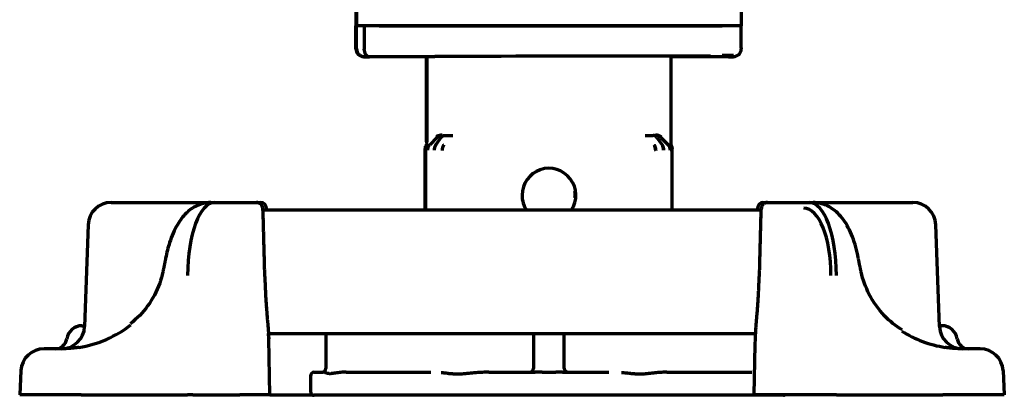
# Model space of a CAD drawing. Units: inches. Extents: x -2898 to 7248, y 606 to 5598.
# Drawn here: x 2602 to 2730, y 2233 to 2282 of the extents above; entities that cross this region are included whole.
import ezdxf

# ---------------------------------------------------------------- set-up
doc = ezdxf.new("R2010")
doc.units = ezdxf.units.IN

msp = doc.modelspace()

# ---------------------------------------------------------------- linework, layer by layer
at = {"linetype": 'Continuous', "lineweight": 70}
for p, q in [((2646.05, 2361.74), (2646.05, 2281.29)), ((2645.95, 2358.4), (2645.95, 2281.34)), ((2696.05, 2358.85), (2696.05, 2281.29)), ((2646.05, 2281.34), (2645.95, 2281.34)), ((2645.95, 2281.29), (2646.05, 2281.29)), ((2645.95, 2278.3), (2645.95, 2281.29)), ((2646.05, 2278.3), (2646.05, 2281.29)), ((2647.85, 2281.29), (2646.05, 2281.29)), ((2647.01, 2281.29), (2647.01, 2278.29)), ((2647.01, 2281.29), (2647.01, 2278.29)), ((2694.25, 2281.29), (2647.85, 2281.29)), ((2649, 2281.29), (2693.55, 2281.29)), ((2696.05, 2281.29), (2694.25, 2281.29)), ((2696.05, 2278.44), (2696.05, 2281.29)), ((2696.05, 2278.44), (2696.05, 2278.3)), ((2647.38, 2277.29), (2647.61, 2277.29)), ((2647.48, 2277.29), (2647.71, 2277.29)), ((2647.58, 2277.29), (2647.61, 2277.29)), ((2647.58, 2277.29), (2647.61, 2277.29)), ((2656.2, 2277.29), (2647.71, 2277.29)), ((2656.2, 2277.29), (2647.71, 2277.29)), ((2655.07, 2277.29), (2655.07, 2266.21)), ((2655.17, 2277.29), (2655.17, 2266.21)), ((2686.92, 2266.21), (2686.92, 2277.39)), ((2694.38, 2277.29), (2686.92, 2277.29)), ((2694.38, 2277.29), (2686.92, 2277.29)), ((2694.38, 2277.29), (2694.61, 2277.29)), ((2657.51, 2267.07), (2658.54, 2267.05)), ((2683.55, 2267.05), (2684.59, 2267.07)), ((2656.49, 2266.79), (2655.55, 2265.85)), ((2657.01, 2266.77), (2656.34, 2265.83)), ((2656.35, 2265.83), (2656.34, 2265.83)), ((2685.09, 2266.77), (2685.75, 2265.83)), ((2685.6, 2266.79), (2686.54, 2265.85)), ((2685.75, 2265.83), (2685.75, 2265.83)), ((2654.95, 2257.34), (2654.95, 2265.35)), ((2655.05, 2257.34), (2655.05, 2265.35)), ((2687.05, 2257.34), (2687.05, 2265.35)), ((2614.14, 2258.34), (2619.64, 2258.34)), ((2619.64, 2258.34), (2623.48, 2258.34)), ((2623.48, 2258.34), (2627.09, 2258.34)), ((2627.09, 2258.34), (2627.61, 2258.34)), ((2627.61, 2258.34), (2629.76, 2258.34)), ((2629.76, 2258.34), (2633.04, 2258.34)), ((2633.04, 2258.34), (2633.57, 2258.34)), ((2698.92, 2258.34), (2699.45, 2258.34)), ((2699.45, 2258.34), (2702.73, 2258.34)), ((2702.73, 2258.34), (2704.88, 2258.34)), ((2704.88, 2258.34), (2705.4, 2258.34)), ((2705.06, 2258.34), (2709.02, 2258.34)), ((2709.02, 2258.34), (2712.85, 2258.34)), ((2712.85, 2258.34), (2718.35, 2258.34)), ((2698.62, 2257.34), (2633.88, 2257.34)), ((2633.9, 2256.91), (2633.9, 2256.92)), ((2634.33, 2257.34), (2634.32, 2257.61)), ((2698.17, 2257.61), (2698.17, 2257.34)), ((2698.59, 2256.92), (2698.6, 2256.91)), ((2611.15, 2255.45), (2610.68, 2242.24)), ((2721.81, 2242.24), (2721.35, 2255.45)), ((2620.86, 2249.33), (2620.86, 2249.33)), ((2711.63, 2249.33), (2711.63, 2249.33)), ((2634.11, 2248.71), (2634.12, 2248.72)), ((2698.38, 2248.72), (2698.38, 2248.71)), ((2610.34, 2242.34), (2610.69, 2242.34)), ((2634.58, 2241.34), (2697.92, 2241.34)), ((2634.62, 2240.61), (2634.61, 2241.34)), ((2642.06, 2241.34), (2642.06, 2236.79)), ((2669.05, 2241.34), (2669.05, 2236.79)), ((2673.05, 2236.79), (2673.05, 2241.34)), ((2722.15, 2242.34), (2721.81, 2242.34)), ((2634.75, 2233.34), (2634.62, 2240.61)), ((2697.88, 2240.95), (2697.88, 2240.93)), ((2607.9, 2239.34), (2605.41, 2239.34)), ((2697.75, 2233.34), (2697.86, 2239.89)), ((2727.09, 2239.34), (2724.59, 2239.34)), ((2602.41, 2236.5), (2602.25, 2233.34)), ((2640.55, 2236.29), (2641.71, 2236.29)), ((2644.68, 2236.29), (2655.71, 2236.29)), ((2663.25, 2236.29), (2669.27, 2236.29)), ((2670.15, 2236.29), (2671.95, 2236.29)), ((2672.82, 2236.29), (2678.84, 2236.29)), ((2686.38, 2236.29), (2697.41, 2236.29)), ((2730.08, 2236.5), (2730.25, 2233.34)), ((2640.05, 2235.79), (2640.05, 2233.79)), ((2610.24, 2233.34), (2602.25, 2233.34)), ((2610.24, 2233.34), (2624.05, 2233.34)), ((2624.74, 2233.34), (2624.05, 2233.34)), ((2624.74, 2233.34), (2630.85, 2233.34)), ((2634.75, 2233.34), (2630.85, 2233.34)), ((2634.75, 2233.34), (2640.23, 2233.34)), ((2640.55, 2233.29), (2640.45, 2233.29)), ((2701.55, 2233.29), (2640.55, 2233.29)), ((2701.65, 2233.34), (2697.75, 2233.34)), ((2707.75, 2233.34), (2701.65, 2233.34)), ((2708.45, 2233.34), (2707.75, 2233.34)), ((2708.45, 2233.34), (2722.26, 2233.34)), ((2730.25, 2233.34), (2722.26, 2233.34))]:
    msp.add_line(p, q, dxfattribs=at)
for centre, radius, start, end in [((2671.05, 2259.29), 3.5, 326.1431, 180), ((2671.05, 2259.29), 3.5, 180, 213.8625), ((2670.95, 2259.29), 3.5, 354.6056, 8.3475), ((2614.14, 2255.34), 3, 90, 178), ((2633.57, 2257.59), 0.75, 1, 90), ((2698.92, 2257.59), 0.75, 90, 179), ((2718.35, 2255.34), 3, 2, 90), ((2607.69, 2242.34), 3, 270, 358), ((2610.34, 2240.34), 2, 90, 171.7868), ((2724.81, 2242.34), 3, 182, 270), ((2722.15, 2240.34), 2, 8.2132, 90), ((2606.88, 2240.84), 1.5, 270, 351.7868), ((2725.62, 2240.84), 1.5, 188.2132, 270), ((2605.41, 2236.34), 3, 90, 177), ((2727.09, 2236.34), 3, 3, 90), ((2640.55, 2235.79), 0.5, 90, 180), ((2668.55, 2236.79), 0.5, 270, 360), ((2673.55, 2236.79), 0.5, 180, 270), ((2640.55, 2233.79), 0.5, 180, 270), ((2640.45, 2233.79), 0.5, 244.1573, 270), ((2701.55, 2233.79), 0.5, 270, 295.8427)]:
    msp.add_arc(centre, radius, start, end, dxfattribs=at)
for centre, major_axis, ratio, start_param, end_param in [((2646.95, 2278.3), (-1, 0), 0.999995, 0, 1.567711), ((2647.05, 2278.3), (-1, 0), 0.999995, 0, 1.567711), ((2648.44, 2277.29), (-1.5, 0), 0.003085, 0.00001, 0.785408), ((2647.71, 2278.29), (0, 1), 0.707107, 1.570796, 3.141593), ((2647.71, 2278.29), (0, 1), 0.707107, 1.570796, 3.141593), ((2648.54, 2277.29), (-1.5, 0), 0.003085, 0.00001, 0.785408), ((2671.05, 2277.29), (21, 0.06), 0.003085, 5.569494, 8.63937), ((2693.55, 2277.43), (1.5, 0), 0.003085, 6.283176, 7.853972), ((2693.55, 2277.29), (1.5, 0), 0.003085, 5.497778, 6.283176), ((2695.05, 2278.3), (-1, 0), 0.999995, 1.573882, 3.141593), ((2657.2, 2266.08), (-0.707, -0.707), 0.999695, 3.927142, 4.71239), ((2656.84, 2265.13), (-0.017, -1), 0.707053, 3.945502, 4.724738), ((2657.88, 2265.11), (-0.01, -1), 0.707088, 3.940402, 4.719667), ((2684.22, 2265.11), (0.01, -1), 0.707088, 1.563519, 2.342782), ((2685.25, 2265.13), (0.017, -1), 0.707053, 1.558447, 2.337683), ((2685.84, 2265.14), (0.508, -0.861), 0.999795, 1.037568, 1.82282), ((2627.78, 2248.34), (-0.2, 10), 0.36987, 6.275734, 7.79417), ((2704.71, 2248.34), (0.2, 10), 0.36987, 4.7722, 6.290637), ((2704.01, 2248.36), (0.21, 9.25), 0.399832, 4.773696, 6.292133), ((2607.95, 2251.34), (13.31, 1.42), 0.895011, 4.765915, 5.329805), ((2724.54, 2251.34), (-13.31, 1.42), 0.895011, 1.060573, 1.51727), ((2641.56, 2236.79), (0, -0.5), 0.999848, 0, 1.570796)]:
    msp.add_ellipse(centre, major_axis=major_axis, ratio=ratio, start_param=start_param, end_param=end_param, dxfattribs=at)
for points, knots in [([(2657.18, 2267.1), (2657.1, 2267.1), (2657.03, 2267.1), (2656.89, 2267.08), (2656.82, 2267.06), (2656.73, 2267.03), (2656.69, 2267.02), (2656.63, 2267), (2656.61, 2266.98), (2656.55, 2266.95), (2656.52, 2266.94), (2656.47, 2266.9), (2656.44, 2266.88), (2656.42, 2266.86)], [0, 0, 0, 0, 0.25, 0.25, 0.5, 0.5, 0.625, 0.625, 0.75, 0.75, 0.875, 0.875, 1, 1, 1, 1]), ([(2657.01, 2266.77), (2657.04, 2266.82), (2657.08, 2266.86), (2657.12, 2266.91), (2657.13, 2266.92), (2657.15, 2266.93), (2657.16, 2266.94), (2657.2, 2266.97), (2657.22, 2266.98), (2657.28, 2267.02), (2657.32, 2267.04), (2657.38, 2267.05), (2657.39, 2267.06), (2657.41, 2267.06), (2657.41, 2267.06), (2657.42, 2267.06), (2657.43, 2267.06), (2657.43, 2267.06), (2657.46, 2267.07), (2657.48, 2267.07), (2657.51, 2267.07)], [0, 0, 0, 0, 0.25, 0.25, 0.3125, 0.3125, 0.375, 0.375, 0.5, 0.5, 0.75, 0.75, 0.8125, 0.828125, 0.828125, 0.84375, 0.84375, 0.875, 0.875, 1, 1, 1, 1]), ([(2685.09, 2266.77), (2685.05, 2266.82), (2685.02, 2266.86), (2684.96, 2266.92), (2684.94, 2266.93), (2684.91, 2266.96), (2684.9, 2266.96), (2684.88, 2266.98), (2684.87, 2266.99), (2684.81, 2267.02), (2684.77, 2267.04), (2684.71, 2267.05), (2684.7, 2267.06), (2684.69, 2267.06), (2684.68, 2267.06), (2684.68, 2267.06), (2684.67, 2267.06), (2684.66, 2267.06), (2684.63, 2267.07), (2684.61, 2267.07), (2684.59, 2267.07)], [0, 0, 0, 0, 0.25, 0.25, 0.375, 0.375, 0.4375, 0.4375, 0.5, 0.5, 0.75, 0.75, 0.8125, 0.828125, 0.828125, 0.84375, 0.84375, 0.875, 0.875, 1, 1, 1, 1]), ([(2685.6, 2266.79), (2685.56, 2266.84), (2685.46, 2266.92), (2685.34, 2266.98), (2685.22, 2267.03), (2685.16, 2267.05), (2685.08, 2267.07), (2685.05, 2267.07), (2685.03, 2267.08), (2685.01, 2267.08), (2685, 2267.08), (2684.96, 2267.08), (2684.93, 2267.08), (2684.9, 2267.08)], [0, 0, 0, 0, 0.25, 0.5, 0.5, 0.75, 0.75, 0.8125, 0.84375, 0.84375, 0.875, 0.875, 1, 1, 1, 1]), ([(2685.68, 2266.86), (2685.63, 2266.9), (2685.57, 2266.94), (2685.46, 2267), (2685.4, 2267.02), (2685.27, 2267.06), (2685.21, 2267.08), (2685.06, 2267.1), (2684.99, 2267.1), (2684.91, 2267.1)], [0, 0, 0, 0, 0.25, 0.25, 0.5, 0.5, 0.75, 0.75, 1, 1, 1, 1]), ([(2654.99, 2265.64), (2654.99, 2265.64), (2654.99, 2265.64), (2654.98, 2265.62), (2654.97, 2265.57), (2654.96, 2265.5), (2654.95, 2265.43), (2654.95, 2265.38), (2654.95, 2265.35)], [0, 0, 0, 0, 0.000031, 0.000031, 0.250024, 0.500016, 0.750008, 1, 1, 1, 1]), ([(2655.09, 2265.64), (2655.09, 2265.64), (2655.09, 2265.64), (2655.08, 2265.62), (2655.07, 2265.57), (2655.06, 2265.5), (2655.05, 2265.43), (2655.05, 2265.38), (2655.05, 2265.35)], [0, 0, 0, 0, 0.000031, 0.000031, 0.250024, 0.500016, 0.750008, 1, 1, 1, 1]), ([(2655.09, 2265.64), (2655.12, 2265.73), (2655.14, 2265.83), (2655.16, 2265.97), (2655.17, 2266.04), (2655.17, 2266.13), (2655.17, 2266.16), (2655.17, 2266.18), (2655.17, 2266.19), (2655.17, 2266.2), (2655.17, 2266.21), (2655.17, 2266.21)], [0, 0, 0, 0, 0.5, 0.5, 0.75, 0.875, 0.9375, 0.9375, 0.96875, 0.96875, 1, 1, 1, 1]), ([(2655.55, 2265.85), (2655.5, 2265.8), (2655.46, 2265.75), (2655.39, 2265.64), (2655.36, 2265.59), (2655.31, 2265.47), (2655.29, 2265.4), (2655.26, 2265.27), (2655.26, 2265.21), (2655.26, 2265.14)], [0, 0, 0, 0, 0.25, 0.25, 0.5, 0.5, 0.75, 0.75, 1, 1, 1, 1]), ([(2657.37, 2265.81), (2657.37, 2265.81), (2657.37, 2265.81), (2657.36, 2265.79), (2657.33, 2265.74), (2657.29, 2265.66), (2657.25, 2265.58), (2657.22, 2265.49), (2657.2, 2265.4), (2657.18, 2265.3), (2657.17, 2265.21), (2657.17, 2265.14), (2657.17, 2265.11)], [0, 0, 0, 0, 0.00004, 0.00004, 0.125035, 0.25003, 0.375025, 0.50002, 0.625015, 0.75001, 0.875005, 1, 1, 1, 1]), ([(2684.72, 2265.81), (2684.72, 2265.81), (2684.72, 2265.81), (2684.74, 2265.79), (2684.77, 2265.74), (2684.81, 2265.66), (2684.84, 2265.58), (2684.87, 2265.49), (2684.9, 2265.4), (2684.91, 2265.3), (2684.92, 2265.21), (2684.93, 2265.14), (2684.93, 2265.11)], [0, 0, 0, 0, 0.000028, 0.000028, 0.125025, 0.250021, 0.375018, 0.500014, 0.625011, 0.750007, 0.875004, 1, 1, 1, 1]), ([(2686.54, 2265.85), (2686.59, 2265.8), (2686.63, 2265.75), (2686.69, 2265.67), (2686.7, 2265.64), (2686.73, 2265.59), (2686.75, 2265.56), (2686.79, 2265.47), (2686.81, 2265.4), (2686.82, 2265.31), (2686.83, 2265.27), (2686.83, 2265.23), (2686.83, 2265.22), (2686.84, 2265.21), (2686.84, 2265.2), (2686.84, 2265.18), (2686.84, 2265.16), (2686.84, 2265.14)], [0, 0, 0, 0, 0.25, 0.25, 0.375, 0.375, 0.5, 0.5, 0.75, 0.75, 0.875, 0.875, 0.90625, 0.90625, 0.9375, 0.9375, 1, 1, 1, 1]), ([(2687.01, 2265.64), (2686.98, 2265.73), (2686.96, 2265.83), (2686.94, 2265.97), (2686.93, 2266.04), (2686.92, 2266.13), (2686.92, 2266.16), (2686.92, 2266.18), (2686.92, 2266.19), (2686.92, 2266.2), (2686.92, 2266.21), (2686.92, 2266.21)], [0, 0, 0, 0, 0.5, 0.5, 0.75, 0.875, 0.9375, 0.9375, 0.96875, 0.96875, 1, 1, 1, 1]), ([(2687.01, 2265.64), (2687.01, 2265.64), (2687.01, 2265.64), (2687.01, 2265.62), (2687.02, 2265.57), (2687.04, 2265.5), (2687.05, 2265.43), (2687.05, 2265.38), (2687.05, 2265.35)], [0, 0, 0, 0, 0.000031, 0.000031, 0.250024, 0.500016, 0.750008, 1, 1, 1, 1]), ([(2627.09, 2258.34), (2626.43, 2258.31), (2625.25, 2258.06), (2623.78, 2256.96), (2622.62, 2255.4), (2621.76, 2253.41), (2621.36, 2251.84), (2621.22, 2251.12)], [0, 0, 0, 0, 0.189106, 0.366438, 0.567543, 0.814714, 1, 1, 1, 1]), ([(2633.9, 2256.92), (2633.9, 2256.96), (2633.9, 2257.12), (2633.87, 2257.41), (2633.83, 2257.69), (2633.72, 2257.96), (2633.54, 2258.18), (2633.31, 2258.31), (2633.13, 2258.34), (2633.04, 2258.34)], [0, 0, 0, 0, 0.056059, 0.233526, 0.445472, 0.608863, 0.73785, 0.866889, 1, 1, 1, 1]), ([(2699.45, 2258.34), (2699.45, 2258.34), (2699.36, 2258.36), (2699.18, 2258.3), (2698.97, 2258.19), (2698.83, 2258.04), (2698.74, 2257.88), (2698.68, 2257.72), (2698.63, 2257.5), (2698.6, 2257.22), (2698.59, 2257), (2698.59, 2256.91)], [0, 0, 0, 0, 0.001553, 0.142469, 0.255761, 0.354808, 0.444992, 0.536165, 0.674829, 0.879893, 1, 1, 1, 1]), ([(2711.27, 2251.12), (2711.18, 2251.61), (2710.85, 2253.05), (2710.05, 2255.13), (2708.81, 2256.91), (2707.19, 2258.08), (2706.02, 2258.32), (2705.4, 2258.34)], [0, 0, 0, 0, 0.128675, 0.386923, 0.634463, 0.824559, 1, 1, 1, 1]), ([(2620.86, 2249.33), (2620.76, 2248.83), (2620.31, 2247.27), (2619.02, 2244.84), (2617.51, 2243.28), (2616.66, 2242.59)], [0, 0, 0, 0, 0.188924, 0.604869, 1, 1, 1, 1]), ([(2716.97, 2241.79), (2716.12, 2242.32), (2714.47, 2243.63), (2712.6, 2246.26), (2711.86, 2248.3), (2711.63, 2249.33)], [0, 0, 0, 0, 0.308242, 0.670857, 1, 1, 1, 1]), ([(2634.11, 2248.71), (2634.12, 2248.48), (2634.13, 2248.26), (2634.14, 2247.81), (2634.16, 2247.37), (2634.19, 2246.71), (2634.21, 2246.29), (2634.23, 2245.97), (2634.24, 2245.86), (2634.25, 2245.71), (2634.25, 2245.65), (2634.26, 2245.55), (2634.27, 2245.29), (2634.3, 2244.84), (2634.35, 2244.27), (2634.39, 2243.72), (2634.42, 2243.37), (2634.44, 2243.16), (2634.44, 2243.12), (2634.45, 2243.03), (2634.46, 2242.91), (2634.47, 2242.79), (2634.49, 2242.56), (2634.51, 2242.26), (2634.55, 2241.85), (2634.56, 2241.6), (2634.58, 2241.42), (2634.58, 2241.34), (2634.59, 2241.25), (2634.59, 2241.2), (2634.59, 2241.17), (2634.6, 2241.04), (2634.61, 2240.85), (2634.62, 2240.69), (2634.62, 2240.61)], [0, 0, 0, 0, 0.0625, 0.0625, 0.125, 0.1875, 0.25, 0.25, 0.28125, 0.28125, 0.296875, 0.296875, 0.3125, 0.375, 0.4375, 0.5, 0.5625, 0.5625, 0.578125, 0.578125, 0.59375, 0.625, 0.625, 0.6875, 0.75, 0.8125, 0.8125, 0.84375, 0.859375, 0.859375, 0.875, 0.875, 0.9375, 1, 1, 1, 1]), ([(2697.97, 2242.11), (2697.99, 2242.31), (2698, 2242.52), (2698.04, 2242.96), (2698.06, 2243.2), (2698.1, 2243.68), (2698.12, 2243.94), (2698.15, 2244.27), (2698.15, 2244.34), (2698.16, 2244.48), (2698.17, 2244.54), (2698.18, 2244.75), (2698.19, 2244.89), (2698.22, 2245.31), (2698.24, 2245.6), (2698.28, 2246.19), (2698.29, 2246.5), (2698.32, 2246.96), (2698.32, 2247.12), (2698.33, 2247.35), (2698.34, 2247.43), (2698.34, 2247.59), (2698.35, 2247.67), (2698.36, 2248.07), (2698.37, 2248.39), (2698.38, 2248.71)], [0, 0, 0, 0, 0.125, 0.125, 0.25, 0.25, 0.375, 0.375, 0.40625, 0.40625, 0.4375, 0.4375, 0.5, 0.5, 0.625, 0.625, 0.75, 0.75, 0.8125, 0.8125, 0.84375, 0.84375, 0.875, 0.875, 1, 1, 1, 1]), ([(2697.89, 2241.34), (2697.89, 2241.34), (2697.89, 2241.33), (2697.89, 2241.28), (2697.88, 2241.24), (2697.88, 2241.15), (2697.88, 2241.11), (2697.88, 2241.02), (2697.88, 2240.98), (2697.88, 2240.93)], [0, 0, 0, 0, 0.065202, 0.065202, 0.376801, 0.376801, 0.688401, 0.688401, 1, 1, 1, 1]), ([(2697.91, 2240.96), (2697.91, 2241), (2697.91, 2241.04), (2697.91, 2241.12), (2697.92, 2241.16), (2697.92, 2241.24), (2697.92, 2241.28), (2697.92, 2241.36), (2697.93, 2241.39), (2697.93, 2241.5), (2697.94, 2241.58), (2697.94, 2241.72), (2697.95, 2241.78), (2697.95, 2241.85)], [0, 0, 0, 0, 0.125, 0.125, 0.25, 0.25, 0.375, 0.375, 0.5, 0.5, 0.75, 0.75, 1, 1, 1, 1]), ([(2697.86, 2239.89), (2697.86, 2239.93), (2697.86, 2239.98), (2697.87, 2240.06), (2697.87, 2240.1), (2697.87, 2240.15), (2697.87, 2240.17), (2697.87, 2240.21), (2697.88, 2240.23), (2697.88, 2240.29), (2697.88, 2240.33), (2697.89, 2240.43), (2697.89, 2240.48), (2697.89, 2240.56), (2697.89, 2240.57), (2697.89, 2240.6), (2697.9, 2240.62), (2697.9, 2240.67), (2697.9, 2240.7), (2697.9, 2240.77), (2697.9, 2240.81), (2697.91, 2240.88), (2697.91, 2240.92), (2697.91, 2240.96)], [0, 0, 0, 0, 0.25, 0.25, 0.375, 0.375, 0.4375, 0.4375, 0.5, 0.5, 0.625, 0.625, 0.75, 0.75, 0.78125, 0.78125, 0.8125, 0.8125, 0.875, 0.875, 0.9375, 0.9375, 1, 1, 1, 1]), ([(2609.94, 2239.52), (2609.76, 2239.49), (2609.58, 2239.47), (2609.23, 2239.43), (2609.06, 2239.41), (2608.85, 2239.39), (2608.78, 2239.38), (2608.72, 2239.38), (2608.67, 2239.37), (2608.65, 2239.37), (2608.54, 2239.36), (2608.46, 2239.36), (2608.21, 2239.35), (2608.06, 2239.34), (2607.9, 2239.34)], [0, 0, 0, 0, 0.25, 0.25, 0.5, 0.5, 0.5625, 0.59375, 0.59375, 0.625, 0.625, 0.75, 0.75, 1, 1, 1, 1]), ([(2724.59, 2239.34), (2724.55, 2239.34), (2724.51, 2239.34), (2724.44, 2239.34), (2724.32, 2239.35), (2724.12, 2239.35), (2723.95, 2239.36), (2723.78, 2239.38), (2723.7, 2239.38), (2723.44, 2239.41), (2723.26, 2239.42), (2722.91, 2239.47), (2722.74, 2239.49), (2722.56, 2239.52)], [0, 0, 0, 0, 0.0625, 0.0625, 0.125, 0.25, 0.375, 0.375, 0.5, 0.5, 0.75, 0.75, 1, 1, 1, 1]), ([(2643.82, 2236.25), (2643.7, 2236.23), (2643.58, 2236.22), (2643.36, 2236.18), (2643.25, 2236.17), (2643.05, 2236.14), (2642.96, 2236.12), (2642.82, 2236.11), (2642.78, 2236.11), (2642.69, 2236.1), (2642.65, 2236.1), (2642.57, 2236.1), (2642.53, 2236.1), (2642.46, 2236.11), (2642.42, 2236.11), (2642.32, 2236.12), (2642.26, 2236.14), (2642.17, 2236.16), (2642.14, 2236.17), (2642.09, 2236.18), (2642.07, 2236.19), (2642, 2236.22), (2641.96, 2236.23), (2641.93, 2236.25)], [0, 0, 0, 0, 0.125, 0.125, 0.25, 0.25, 0.375, 0.375, 0.4375, 0.4375, 0.5, 0.5, 0.5625, 0.5625, 0.625, 0.625, 0.75, 0.75, 0.8125, 0.8125, 0.875, 0.875, 1, 1, 1, 1]), ([(2644.68, 2236.29), (2644.54, 2236.29), (2644.39, 2236.29), (2644.18, 2236.28), (2644.1, 2236.28), (2643.96, 2236.26), (2643.89, 2236.26), (2643.82, 2236.25)], [0, 0, 0, 0, 0.5, 0.5, 0.75, 0.75, 1, 1, 1, 1]), ([(2661.6, 2236.23), (2661.39, 2236.21), (2661.19, 2236.19), (2660.79, 2236.15), (2660.59, 2236.13), (2660.19, 2236.08), (2659.99, 2236.07), (2659.74, 2236.05), (2659.69, 2236.05), (2659.6, 2236.04), (2659.55, 2236.04), (2659.4, 2236.03), (2659.3, 2236.03), (2659.11, 2236.03), (2659.01, 2236.03), (2658.82, 2236.04), (2658.73, 2236.04), (2658.45, 2236.07), (2658.27, 2236.08), (2658, 2236.11), (2657.91, 2236.13), (2657.73, 2236.15), (2657.64, 2236.16), (2657.38, 2236.19), (2657.21, 2236.21), (2657.04, 2236.23)], [0, 0, 0, 0, 0.125, 0.125, 0.25, 0.25, 0.375, 0.375, 0.40625, 0.40625, 0.4375, 0.4375, 0.5, 0.5, 0.5625, 0.5625, 0.625, 0.625, 0.75, 0.75, 0.8125, 0.8125, 0.875, 0.875, 1, 1, 1, 1]), ([(2663.25, 2236.29), (2662.97, 2236.29), (2662.7, 2236.29), (2662.29, 2236.27), (2662.15, 2236.27), (2661.87, 2236.25), (2661.74, 2236.24), (2661.6, 2236.23)], [0, 0, 0, 0, 0.5, 0.5, 0.75, 0.75, 1, 1, 1, 1]), ([(2669.55, 2236.29), (2669.5, 2236.29), (2669.46, 2236.29), (2669.36, 2236.29), (2669.32, 2236.29), (2669.27, 2236.29)], [0, 0, 0, 0, 0.5, 0.5, 1, 1, 1, 1]), ([(2672.82, 2236.29), (2672.78, 2236.29), (2672.73, 2236.29), (2672.64, 2236.29), (2672.59, 2236.29), (2672.55, 2236.29)], [0, 0, 0, 0, 0.5, 0.5, 1, 1, 1, 1]), ([(2685.05, 2236.23), (2684.89, 2236.21), (2684.72, 2236.19), (2684.37, 2236.15), (2684.19, 2236.13), (2683.83, 2236.08), (2683.65, 2236.07), (2683.41, 2236.05), (2683.36, 2236.05), (2683.27, 2236.04), (2683.22, 2236.04), (2683.08, 2236.03), (2682.89, 2236.03), (2682.69, 2236.03), (2682.5, 2236.04), (2682.4, 2236.04), (2682.21, 2236.06), (2682.11, 2236.07), (2681.96, 2236.08), (2681.91, 2236.08), (2681.81, 2236.09), (2681.76, 2236.1), (2681.51, 2236.13), (2681.31, 2236.15), (2680.9, 2236.19), (2680.7, 2236.21), (2680.49, 2236.23)], [0, 0, 0, 0, 0.125, 0.125, 0.25, 0.25, 0.375, 0.375, 0.40625, 0.40625, 0.4375, 0.4375, 0.5, 0.5625, 0.5625, 0.625, 0.625, 0.6875, 0.6875, 0.71875, 0.71875, 0.75, 0.75, 0.875, 0.875, 1, 1, 1, 1]), ([(2686.38, 2236.29), (2686.16, 2236.29), (2685.94, 2236.29), (2685.61, 2236.27), (2685.5, 2236.27), (2685.28, 2236.25), (2685.17, 2236.24), (2685.05, 2236.23)], [0, 0, 0, 0, 0.5, 0.5, 0.75, 0.75, 1, 1, 1, 1])]:
    msp.add_open_spline(points, degree=3, knots=knots, dxfattribs=at)
for points, degree in [([(2656.34, 2265.83), (2656.33, 2265.81), (2656.29, 2265.76), (2656.25, 2265.68), (2656.22, 2265.6), (2656.19, 2265.51), (2656.16, 2265.42), (2656.15, 2265.32), (2656.13, 2265.23), (2656.13, 2265.16), (2656.13, 2265.13)], 3), ([(2685.75, 2265.83), (2685.77, 2265.81), (2685.8, 2265.76), (2685.84, 2265.68), (2685.88, 2265.6), (2685.91, 2265.51), (2685.93, 2265.42), (2685.95, 2265.32), (2685.96, 2265.23), (2685.96, 2265.16), (2685.96, 2265.13)], 3), ([(2634.12, 2248.72), (2634.01, 2252.82), (2633.9, 2256.92)], 2), ([(2698.59, 2256.92), (2698.48, 2252.82), (2698.38, 2248.72)], 2), ([(2621.26, 2251.34), (2621.08, 2250.38), (2620.86, 2249.33)], 2), ([(2711.64, 2249.33), (2711.43, 2250.28), (2711.27, 2251.12)], 2), ([(2697.95, 2241.85), (2697.96, 2241.94), (2697.96, 2242.03), (2697.97, 2242.11)], 3), ([(2670.15, 2236.29), (2669.95, 2236.29), (2669.75, 2236.29), (2669.55, 2236.29)], 3), ([(2672.55, 2236.29), (2672.35, 2236.29), (2672.15, 2236.29), (2671.95, 2236.29)], 3)]:
    msp.add_open_spline(points, degree=degree, dxfattribs=at)

doc.saveas('drawing.dxf')
